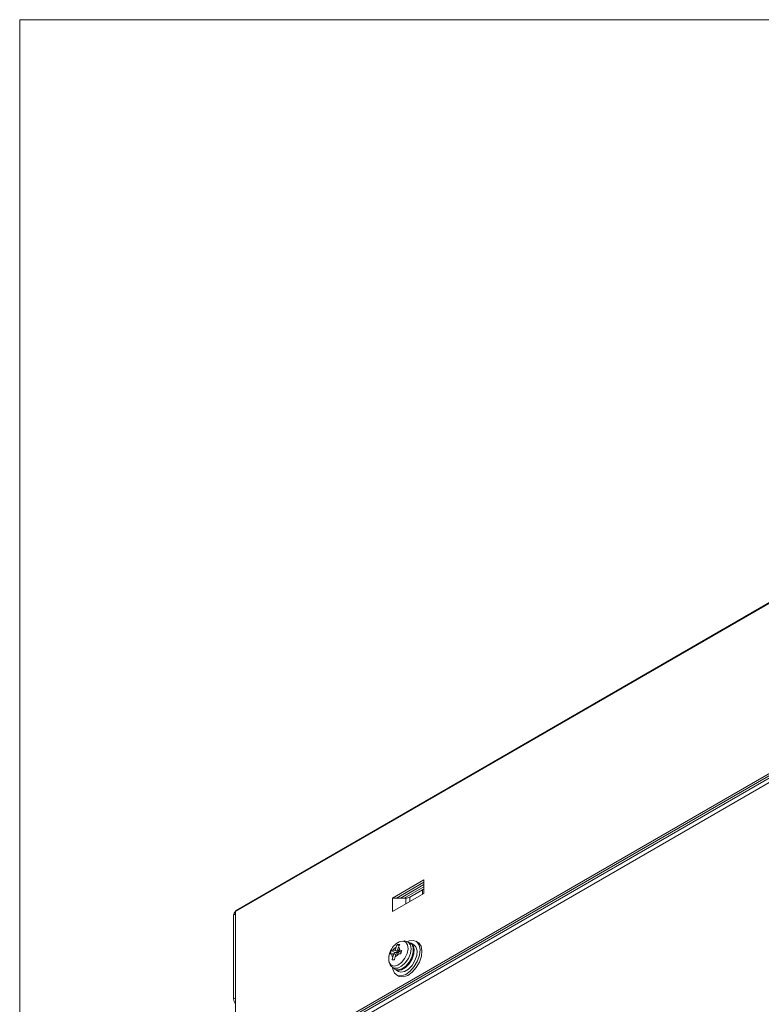
# Model space of a CAD drawing. Units: inches. Extents: x 9 to 186, y 115 to 208.
# Drawn here: x 9 to 53, y 150 to 208 of the extents above; entities that cross this region are included whole.
import ezdxf

# ---------------------------------------------------------------- set-up
doc = ezdxf.new("R2010")
doc.units = ezdxf.units.IN
doc.header["$MEASUREMENT"] = 0

# ---------------------------------------------------------------- blocks, each defined once
blk = doc.blocks.new('block 333')
at = {"color": 7, "lineweight": 9}
blk.add_lwpolyline([(73.089, 184.75), (22.072, 155.299)], dxfattribs=at)
blk = doc.blocks.new('block 332')
blk.add_blockref('block 333', (0, 0))
blk = doc.blocks.new('block 343')
at = {"color": 7, "lineweight": 9}
blk.add_lwpolyline([(29.059, 133.685), (83.936, 165.366)], dxfattribs=at)
blk = doc.blocks.new('block 342')
blk.add_blockref('block 343', (0, 0))
blk = doc.blocks.new('block 347')
at = {"color": 7, "lineweight": 9}
blk.add_open_spline([(31.853, 153.436), (31.77, 153.42), (31.701, 153.373), (31.636, 153.323), (31.565, 153.266), (31.497, 153.207), (31.439, 153.138), (31.372, 153.061), (31.318, 152.973), (31.274, 152.88), (31.225, 152.778), (31.191, 152.671), (31.178, 152.562), (31.169, 152.472), (31.174, 152.382), (31.18, 152.291)], degree=3, knots=[0, 0, 0, 0, 1, 1, 1, 2, 2, 2, 3, 3, 3, 4, 4, 4, 5, 5, 5, 5], dxfattribs=at)
blk = doc.blocks.new('block 346')
blk.add_blockref('block 347', (0, 0))
blk = doc.blocks.new('block 349')
at = {"color": 7, "lineweight": 9}
blk.add_open_spline([(32.285, 153.422), (32.247, 153.441), (32.211, 153.461), (32.17, 153.47), (32.137, 153.477), (32.102, 153.477), (32.067, 153.478)], degree=3, knots=[0, 0, 0, 0, 1, 1, 1, 2, 2, 2, 2], dxfattribs=at)
blk = doc.blocks.new('block 348')
blk.add_blockref('block 349', (0, 0))
blk = doc.blocks.new('block 351')
at = {"color": 7, "lineweight": 9}
blk.add_open_spline([(31.193, 152.582), (31.175, 152.495), (31.156, 152.409), (31.174, 152.331), (31.177, 152.324), (31.178, 152.317), (31.18, 152.31)], degree=3, knots=[0, 0, 0, 0, 1, 1, 1, 2, 2, 2, 2], dxfattribs=at)
blk = doc.blocks.new('block 350')
blk.add_blockref('block 351', (0, 0))
blk = doc.blocks.new('block 353')
at = {"color": 7, "lineweight": 9}
blk.add_open_spline([(31.198, 152.245), (31.209, 152.196), (31.219, 152.147), (31.238, 152.101), (31.265, 152.032), (31.309, 151.966), (31.369, 151.926), (31.382, 151.918), (31.395, 151.911), (31.409, 151.904)], degree=3, knots=[0, 0, 0, 0, 1, 1, 1, 2, 2, 2, 3, 3, 3, 3], dxfattribs=at)
blk = doc.blocks.new('block 352')
blk.add_blockref('block 353', (0, 0))
blk = doc.blocks.new('block 355')
at = {"color": 7, "lineweight": 9}
blk.add_lwpolyline([(32.426, 153.374), (32.291, 153.432)], dxfattribs=at)
blk = doc.blocks.new('block 354')
blk.add_blockref('block 355', (0, 0))
blk = doc.blocks.new('block 357')
at = {"color": 7, "lineweight": 9}
blk.add_lwpolyline([(31.406, 151.897), (31.524, 151.811)], dxfattribs=at)
blk = doc.blocks.new('block 356')
blk.add_blockref('block 357', (0, 0))
blk = doc.blocks.new('block 367')
at = {"color": 7, "lineweight": 9}
blk.add_lwpolyline([(31.598, 151.759), (31.762, 151.664)], dxfattribs=at)
blk = doc.blocks.new('block 366')
blk.add_blockref('block 367', (0, 0))
blk = doc.blocks.new('block 369')
at = {"color": 7, "lineweight": 9}
blk.add_lwpolyline([(32.672, 153.241), (32.508, 153.335)], dxfattribs=at)
blk = doc.blocks.new('block 368')
blk.add_blockref('block 369', (0, 0))
blk = doc.blocks.new('block 375')
at = {"color": 7, "lineweight": 9}
blk.add_lwpolyline([(31.638, 151.449), (31.754, 151.382)], dxfattribs=at)
blk = doc.blocks.new('block 374')
blk.add_blockref('block 375', (0, 0))
blk = doc.blocks.new('block 377')
at = {"color": 7, "lineweight": 9}
blk.add_lwpolyline([(32.913, 153.388), (32.796, 153.455)], dxfattribs=at)
blk = doc.blocks.new('block 376')
blk.add_blockref('block 377', (0, 0))
blk = doc.blocks.new('block 2337')
at = {"color": 7, "lineweight": 9}
blk.add_lwpolyline([(31.867, 156.033), (33.271, 156.843)], dxfattribs=at)
blk = doc.blocks.new('block 2336')
blk.add_blockref('block 2337', (0, 0))
blk = doc.blocks.new('block 2343')
at = {"color": 7, "lineweight": 9}
blk.add_lwpolyline([(33.271, 156.708), (32.1, 156.033)], dxfattribs=at)
blk = doc.blocks.new('block 2342')
blk.add_blockref('block 2343', (0, 0))
blk = doc.blocks.new('block 2385')
at = {"color": 7, "lineweight": 9}
blk.add_lwpolyline([(22.037, 145.359), (22.037, 155.223)], dxfattribs=at)
blk = doc.blocks.new('block 2384')
blk.add_blockref('block 2385', (0, 0))
blk = doc.blocks.new('block 2387')
at = {"color": 7, "lineweight": 9}
blk.add_lwpolyline([(73.054, 184.675), (22.037, 155.223)], dxfattribs=at)
blk = doc.blocks.new('block 2386')
blk.add_blockref('block 2387', (0, 0))
blk = doc.blocks.new('block 2401')
at = {"color": 7, "lineweight": 9}
blk.add_lwpolyline([(70.715, 173.189), (22.272, 145.225)], dxfattribs=at)
blk = doc.blocks.new('block 2400')
blk.add_blockref('block 2401', (0, 0))
blk = doc.blocks.new('block 2411')
at = {"color": 7, "lineweight": 9}
blk.add_lwpolyline([(33.271, 156.303), (31.398, 155.223)], dxfattribs=at)
blk = doc.blocks.new('block 2410')
blk.add_blockref('block 2411', (0, 0))
blk = doc.blocks.new('block 2413')
at = {"color": 7, "lineweight": 9}
blk.add_lwpolyline([(33.271, 157.114), (33.271, 156.303)], dxfattribs=at)
blk = doc.blocks.new('block 2412')
blk.add_blockref('block 2413', (0, 0))
blk = doc.blocks.new('block 2415')
at = {"color": 7, "lineweight": 9}
blk.add_lwpolyline([(33.271, 157.114), (31.398, 156.033)], dxfattribs=at)
blk = doc.blocks.new('block 2414')
blk.add_blockref('block 2415', (0, 0))
blk = doc.blocks.new('block 2417')
at = {"color": 7, "lineweight": 9}
blk.add_lwpolyline([(31.398, 156.033), (31.398, 155.223)], dxfattribs=at)
blk = doc.blocks.new('block 2416')
blk.add_blockref('block 2417', (0, 0))
blk = doc.blocks.new('block 2439')
at = {"color": 7, "lineweight": 9}
blk.add_lwpolyline([(70.831, 173.122), (22.389, 145.157)], dxfattribs=at)
blk = doc.blocks.new('block 2438')
blk.add_blockref('block 2439', (0, 0))
blk = doc.blocks.new('block 2475')
at = {"color": 7, "lineweight": 9}
blk.add_open_spline([(22.072, 155.299), (22.048, 155.282), (22.034, 155.253), (22.037, 155.223)], degree=3, dxfattribs=at)
blk = doc.blocks.new('block 2474')
blk.add_blockref('block 2475', (0, 0))
blk = doc.blocks.new('block 2497')
at = {"color": 7, "lineweight": 9}
blk.add_lwpolyline([(31.398, 156.033), (31.632, 156.033)], dxfattribs=at)
blk = doc.blocks.new('block 2496')
blk.add_blockref('block 2497', (0, 0))
blk = doc.blocks.new('block 2499')
at = {"color": 7, "lineweight": 9}
blk.add_lwpolyline([(31.632, 156.033), (33.271, 156.979)], dxfattribs=at)
blk = doc.blocks.new('block 2498')
blk.add_blockref('block 2499', (0, 0))
blk = doc.blocks.new('block 2501')
at = {"color": 7, "lineweight": 9}
blk.add_open_spline([(33.174, 156.518), (33.228, 156.542), (33.265, 156.593), (33.271, 156.652)], degree=3, dxfattribs=at)
blk = doc.blocks.new('block 2500')
blk.add_blockref('block 2501', (0, 0))
blk = doc.blocks.new('block 2503')
at = {"color": 7, "lineweight": 9}
blk.add_lwpolyline([(32.431, 156.089), (33.174, 156.518)], dxfattribs=at)
blk = doc.blocks.new('block 2502')
blk.add_blockref('block 2503', (0, 0))
blk = doc.blocks.new('block 2505')
at = {"color": 7, "lineweight": 9}
blk.add_lwpolyline([(31.632, 156.033), (32.197, 156.033)], dxfattribs=at)
blk = doc.blocks.new('block 2504')
blk.add_blockref('block 2505', (0, 0))
blk = doc.blocks.new('block 2507')
at = {"color": 7, "lineweight": 9}
blk.add_open_spline([(32.197, 156.033), (32.279, 156.031), (32.359, 156.05), (32.431, 156.089)], degree=3, dxfattribs=at)
blk = doc.blocks.new('block 2506')
blk.add_blockref('block 2507', (0, 0))
blk = doc.blocks.new('block 2511')
at = {"color": 7, "lineweight": 9}
blk.add_open_spline([(21.92, 150.021), (21.926, 149.91), (21.967, 149.805), (22.037, 149.719)], degree=3, dxfattribs=at)
blk = doc.blocks.new('block 2510')
blk.add_blockref('block 2511', (0, 0))
blk = doc.blocks.new('block 2513')
at = {"color": 7, "lineweight": 9}
blk.add_lwpolyline([(22.037, 150.089), (21.92, 150.021)], dxfattribs=at)
blk = doc.blocks.new('block 2512')
blk.add_blockref('block 2513', (0, 0))
blk = doc.blocks.new('block 2515')
at = {"color": 7, "lineweight": 9}
blk.add_lwpolyline([(22.037, 155.088), (21.92, 155.021)], dxfattribs=at)
blk = doc.blocks.new('block 2514')
blk.add_blockref('block 2515', (0, 0))
blk = doc.blocks.new('block 2517')
at = {"color": 7, "lineweight": 9}
blk.add_lwpolyline([(21.92, 155.021), (21.92, 150.021)], dxfattribs=at)
blk = doc.blocks.new('block 2516')
blk.add_blockref('block 2517', (0, 0))
blk = doc.blocks.new('block 2519')
at = {"color": 7, "lineweight": 9}
blk.add_open_spline([(22.037, 155.223), (21.967, 155.178), (21.925, 155.103), (21.92, 155.021)], degree=3, dxfattribs=at)
blk = doc.blocks.new('block 2518')
blk.add_blockref('block 2519', (0, 0))
blk = doc.blocks.new('block 2573')
at = {"color": 7, "lineweight": 9}
blk.add_lwpolyline([(15.952, 141.306), (73.288, 174.406)], dxfattribs=at)
blk = doc.blocks.new('block 2572')
blk.add_blockref('block 2573', (0, 0))
blk = doc.blocks.new('block 2575')
at = {"color": 7, "lineweight": 9}
blk.add_lwpolyline([(73.288, 174.135), (16.187, 141.171)], dxfattribs=at)
blk = doc.blocks.new('block 2574')
blk.add_blockref('block 2575', (0, 0))
blk = doc.blocks.new('block 2711')
at = {"color": 7, "lineweight": 9}
blk.add_lwpolyline([(31.853, 153.437), (32.005, 153.468), (32.184, 153.413), (32.296, 153.253), (32.326, 153.013), (32.268, 152.728), (32.132, 152.442), (31.937, 152.199), (31.714, 152.036), (31.495, 151.976), (31.316, 152.031), (31.204, 152.191), (31.18, 152.286)], dxfattribs=at)
blk = doc.blocks.new('block 2710')
blk.add_blockref('block 2711', (0, 0))
blk = doc.blocks.new('block 2713')
at = {"color": 7, "lineweight": 9}
blk.add_open_spline([(31.609, 153.099), (31.532, 153.059), (31.468, 152.997), (31.424, 152.921)], degree=3, dxfattribs=at)
blk = doc.blocks.new('block 2712')
blk.add_blockref('block 2713', (0, 0))
blk = doc.blocks.new('block 2715')
at = {"color": 7, "lineweight": 9}
blk.add_lwpolyline([(31.424, 152.921), (31.325, 152.909)], dxfattribs=at)
blk = doc.blocks.new('block 2714')
blk.add_blockref('block 2715', (0, 0))
blk = doc.blocks.new('block 2717')
at = {"color": 7, "lineweight": 9}
blk.add_open_spline([(31.325, 152.909), (31.312, 152.874), (31.298, 152.84), (31.286, 152.804), (31.274, 152.769), (31.263, 152.733), (31.253, 152.697)], degree=3, knots=[0, 0, 0, 0, 1, 1, 1, 2, 2, 2, 2], dxfattribs=at)
blk = doc.blocks.new('block 2716')
blk.add_blockref('block 2717', (0, 0))
blk = doc.blocks.new('block 2719')
at = {"color": 7, "lineweight": 9}
blk.add_open_spline([(31.253, 152.697), (31.283, 152.706), (31.318, 152.707), (31.353, 152.709)], degree=3, dxfattribs=at)
blk = doc.blocks.new('block 2718')
blk.add_blockref('block 2719', (0, 0))
blk = doc.blocks.new('block 2721')
at = {"color": 7, "lineweight": 9}
blk.add_open_spline([(31.353, 152.709), (31.341, 152.644), (31.363, 152.576), (31.415, 152.533)], degree=3, dxfattribs=at)
blk = doc.blocks.new('block 2720')
blk.add_blockref('block 2721', (0, 0))
blk = doc.blocks.new('block 2723')
at = {"color": 7, "lineweight": 9}
blk.add_lwpolyline([(31.415, 152.533), (31.376, 152.352)], dxfattribs=at)
blk = doc.blocks.new('block 2722')
blk.add_blockref('block 2723', (0, 0))
blk = doc.blocks.new('block 2725')
at = {"color": 7, "lineweight": 9}
blk.add_open_spline([(31.376, 152.352), (31.4, 152.353), (31.423, 152.355), (31.447, 152.355), (31.471, 152.355), (31.497, 152.355), (31.523, 152.354)], degree=3, knots=[0, 0, 0, 0, 1, 1, 1, 2, 2, 2, 2], dxfattribs=at)
blk = doc.blocks.new('block 2724')
blk.add_blockref('block 2725', (0, 0))
blk = doc.blocks.new('block 2727')
at = {"color": 7, "lineweight": 9}
blk.add_open_spline([(31.523, 152.354), (31.524, 152.358), (31.524, 152.363), (31.524, 152.368), (31.532, 152.425), (31.547, 152.48), (31.562, 152.535)], degree=3, knots=[0, 0, 0, 0, 1, 1, 1, 2, 2, 2, 2], dxfattribs=at)
blk = doc.blocks.new('block 2726')
blk.add_blockref('block 2727', (0, 0))
blk = doc.blocks.new('block 2729')
at = {"color": 7, "lineweight": 9}
blk.add_open_spline([(31.562, 152.535), (31.639, 152.575), (31.703, 152.637), (31.747, 152.713)], degree=3, dxfattribs=at)
blk = doc.blocks.new('block 2728')
blk.add_blockref('block 2729', (0, 0))
blk = doc.blocks.new('block 2731')
at = {"color": 7, "lineweight": 9}
blk.add_lwpolyline([(31.747, 152.713), (31.883, 152.704)], dxfattribs=at)
blk = doc.blocks.new('block 2730')
blk.add_blockref('block 2731', (0, 0))
blk = doc.blocks.new('block 2733')
at = {"color": 7, "lineweight": 9}
blk.add_open_spline([(31.883, 152.704), (31.894, 152.74), (31.905, 152.776), (31.917, 152.812), (31.929, 152.846), (31.943, 152.882), (31.955, 152.916)], degree=3, knots=[0, 0, 0, 0, 1, 1, 1, 2, 2, 2, 2], dxfattribs=at)
blk = doc.blocks.new('block 2732')
blk.add_blockref('block 2733', (0, 0))
blk = doc.blocks.new('block 2735')
at = {"color": 7, "lineweight": 9}
blk.add_open_spline([(31.955, 152.916), (31.952, 152.916), (31.949, 152.916), (31.944, 152.917), (31.899, 152.922), (31.858, 152.924), (31.818, 152.925)], degree=3, knots=[0, 0, 0, 0, 1, 1, 1, 2, 2, 2, 2], dxfattribs=at)
blk = doc.blocks.new('block 2734')
blk.add_blockref('block 2735', (0, 0))
blk = doc.blocks.new('block 2737')
at = {"color": 7, "lineweight": 9}
blk.add_open_spline([(31.818, 152.925), (31.83, 152.99), (31.808, 153.058), (31.756, 153.1)], degree=3, dxfattribs=at)
blk = doc.blocks.new('block 2736')
blk.add_blockref('block 2737', (0, 0))
blk = doc.blocks.new('block 2739')
at = {"color": 7, "lineweight": 9}
blk.add_lwpolyline([(31.756, 153.1), (31.832, 153.261)], dxfattribs=at)
blk = doc.blocks.new('block 2738')
blk.add_blockref('block 2739', (0, 0))
blk = doc.blocks.new('block 2741')
at = {"color": 7, "lineweight": 9}
blk.add_open_spline([(31.832, 153.261), (31.806, 153.261), (31.78, 153.261), (31.756, 153.261), (31.732, 153.261), (31.707, 153.26), (31.685, 153.259)], degree=3, knots=[0, 0, 0, 0, 1, 1, 1, 2, 2, 2, 2], dxfattribs=at)
blk = doc.blocks.new('block 2740')
blk.add_blockref('block 2741', (0, 0))
blk = doc.blocks.new('block 2743')
at = {"color": 7, "lineweight": 9}
blk.add_open_spline([(31.685, 153.259), (31.683, 153.255), (31.68, 153.251), (31.679, 153.249), (31.65, 153.203), (31.629, 153.151), (31.609, 153.099)], degree=3, knots=[0, 0, 0, 0, 1, 1, 1, 2, 2, 2, 2], dxfattribs=at)
blk = doc.blocks.new('block 2742')
blk.add_blockref('block 2743', (0, 0))
blk = doc.blocks.new('block 2745')
at = {"color": 7, "lineweight": 9}
blk.add_lwpolyline([(31.721, 151.751), (31.947, 151.81), (32.182, 151.971), (32.391, 152.214), (32.548, 152.506), (32.631, 152.808), (32.631, 153.079), (32.544, 153.281), (32.426, 153.374)], dxfattribs=at)
blk = doc.blocks.new('block 2744')
blk.add_blockref('block 2745', (0, 0))
blk = doc.blocks.new('block 2747')
at = {"color": 7, "lineweight": 9}
blk.add_lwpolyline([(31.524, 151.811), (31.533, 151.805), (31.721, 151.751)], dxfattribs=at)
blk = doc.blocks.new('block 2746')
blk.add_blockref('block 2747', (0, 0))
blk = doc.blocks.new('block 2749')
at = {"color": 7, "lineweight": 9}
blk.add_lwpolyline([(31.929, 152.788), (31.695, 152.924)], dxfattribs=at)
blk = doc.blocks.new('block 2748')
blk.add_blockref('block 2749', (0, 0))
blk = doc.blocks.new('block 2751')
at = {"color": 7, "lineweight": 9}
blk.add_lwpolyline([(31.818, 152.925), (31.695, 152.924)], dxfattribs=at)
blk = doc.blocks.new('block 2750')
blk.add_blockref('block 2751', (0, 0))
blk = doc.blocks.new('block 2753')
at = {"color": 7, "lineweight": 9}
blk.add_lwpolyline([(31.541, 152.784), (31.509, 152.691)], dxfattribs=at)
blk = doc.blocks.new('block 2752')
blk.add_blockref('block 2753', (0, 0))
blk = doc.blocks.new('block 2755')
at = {"color": 7, "lineweight": 9}
blk.add_lwpolyline([(31.782, 152.787), (31.541, 152.784)], dxfattribs=at)
blk = doc.blocks.new('block 2754')
blk.add_blockref('block 2755', (0, 0))
blk = doc.blocks.new('block 2757')
at = {"color": 7, "lineweight": 9}
blk.add_lwpolyline([(31.806, 152.859), (31.782, 152.787)], dxfattribs=at)
blk = doc.blocks.new('block 2756')
blk.add_blockref('block 2757', (0, 0))
blk = doc.blocks.new('block 2759')
at = {"color": 7, "lineweight": 9}
blk.add_lwpolyline([(31.562, 152.535), (31.623, 152.712)], dxfattribs=at)
blk = doc.blocks.new('block 2758')
blk.add_blockref('block 2759', (0, 0))
blk = doc.blocks.new('block 2761')
at = {"color": 7, "lineweight": 9}
blk.add_lwpolyline([(31.623, 152.712), (31.747, 152.713)], dxfattribs=at)
blk = doc.blocks.new('block 2760')
blk.add_blockref('block 2761', (0, 0))
blk = doc.blocks.new('block 2763')
at = {"color": 7, "lineweight": 9}
blk.add_lwpolyline([(31.695, 152.924), (31.756, 153.1)], dxfattribs=at)
blk = doc.blocks.new('block 2762')
blk.add_blockref('block 2763', (0, 0))
blk = doc.blocks.new('block 2765')
at = {"color": 7, "lineweight": 9}
blk.add_lwpolyline([(31.476, 152.71), (31.415, 152.533)], dxfattribs=at)
blk = doc.blocks.new('block 2764')
blk.add_blockref('block 2765', (0, 0))
blk = doc.blocks.new('block 2767')
at = {"color": 7, "lineweight": 9}
blk.add_lwpolyline([(31.598, 152.64), (31.476, 152.71)], dxfattribs=at)
blk = doc.blocks.new('block 2766')
blk.add_blockref('block 2767', (0, 0))
blk = doc.blocks.new('block 2769')
at = {"color": 7, "lineweight": 9}
blk.add_lwpolyline([(31.353, 152.709), (31.476, 152.71)], dxfattribs=at)
blk = doc.blocks.new('block 2768')
blk.add_blockref('block 2769', (0, 0))
blk = doc.blocks.new('block 2771')
at = {"color": 7, "lineweight": 9}
blk.add_lwpolyline([(31.8, 153.192), (31.685, 153.259)], dxfattribs=at)
blk = doc.blocks.new('block 2770')
blk.add_blockref('block 2771', (0, 0))
blk = doc.blocks.new('block 2773')
at = {"color": 7, "lineweight": 9}
blk.add_lwpolyline([(31.548, 152.922), (31.424, 152.921)], dxfattribs=at)
blk = doc.blocks.new('block 2772')
blk.add_blockref('block 2773', (0, 0))
blk = doc.blocks.new('block 2775')
at = {"color": 7, "lineweight": 9}
blk.add_lwpolyline([(31.782, 152.787), (31.548, 152.922)], dxfattribs=at)
blk = doc.blocks.new('block 2774')
blk.add_blockref('block 2775', (0, 0))
blk = doc.blocks.new('block 2777')
at = {"color": 7, "lineweight": 9}
blk.add_lwpolyline([(31.541, 152.784), (31.325, 152.909)], dxfattribs=at)
blk = doc.blocks.new('block 2776')
blk.add_blockref('block 2777', (0, 0))
blk = doc.blocks.new('block 2779')
at = {"color": 7, "lineweight": 9}
blk.add_lwpolyline([(31.609, 153.099), (31.548, 152.922)], dxfattribs=at)
blk = doc.blocks.new('block 2778')
blk.add_blockref('block 2779', (0, 0))
blk = doc.blocks.new('block 2849')
at = {"color": 7, "lineweight": 9}
blk.add_lwpolyline([(31.762, 151.664), (31.882, 151.625), (32.103, 151.655), (32.34, 151.793), (32.56, 152.02), (32.734, 152.306), (32.837, 152.612), (32.858, 152.895), (32.792, 153.12), (32.672, 153.241)], dxfattribs=at)
blk = doc.blocks.new('block 2848')
blk.add_blockref('block 2849', (0, 0))
blk = doc.blocks.new('block 2851')
at = {"color": 7, "lineweight": 9}
blk.add_lwpolyline([(31.548, 151.795), (31.718, 151.719), (31.939, 151.75), (32.176, 151.888), (32.396, 152.115), (32.57, 152.401), (32.673, 152.706), (32.695, 152.99), (32.628, 153.213), (32.484, 153.348), (32.452, 153.36)], dxfattribs=at)
blk = doc.blocks.new('block 2850')
blk.add_blockref('block 2851', (0, 0))
blk = doc.blocks.new('block 2859')
at = {"color": 7, "lineweight": 9}
blk.add_lwpolyline([(31.754, 151.382), (31.805, 151.358), (32.037, 151.332), (32.3, 151.42), (32.567, 151.612), (32.81, 151.888), (33.001, 152.219), (33.119, 152.567), (33.152, 152.895), (33.098, 153.168), (32.96, 153.356), (32.913, 153.388)], dxfattribs=at)
blk = doc.blocks.new('block 2858')
blk.add_blockref('block 2859', (0, 0))
blk = doc.blocks.new('block 2861')
at = {"color": 7, "lineweight": 9}
blk.add_lwpolyline([(31.401, 151.904), (31.415, 151.797), (31.513, 151.562), (31.688, 151.425), (31.918, 151.399), (32.182, 151.487), (32.451, 151.68), (32.693, 151.957), (32.884, 152.286), (33.002, 152.634), (33.036, 152.963), (32.981, 153.235), (32.843, 153.424), (32.637, 153.507), (32.387, 153.475), (32.273, 153.428)], dxfattribs=at)
blk = doc.blocks.new('block 2860')
blk.add_blockref('block 2861', (0, 0))
blk = doc.blocks.new('block 3655')
at = {"color": 7, "lineweight": 9}
blk.add_lwpolyline([(33.174, 156.247), (33.174, 156.518)], dxfattribs=at)
blk = doc.blocks.new('block 3654')
blk.add_blockref('block 3655', (0, 0))
blk = doc.blocks.new('block 3657')
at = {"color": 7, "lineweight": 9}
blk.add_lwpolyline([(32.431, 156.089), (32.431, 155.819)], dxfattribs=at)
blk = doc.blocks.new('block 3656')
blk.add_blockref('block 3657', (0, 0))
blk = doc.blocks.new('block 3659')
at = {"color": 7, "lineweight": 9}
blk.add_lwpolyline([(32.197, 155.684), (32.197, 156.033)], dxfattribs=at)
blk = doc.blocks.new('block 3658')
blk.add_blockref('block 3659', (0, 0))
blk = doc.blocks.new('block 3661')
at = {"color": 7, "lineweight": 9}
blk.add_lwpolyline([(22.037, 155.223), (22.037, 155.223)], dxfattribs=at)
blk = doc.blocks.new('block 3660')
blk.add_blockref('block 3661', (0, 0))
blk = doc.blocks.new('block 3663')
at = {"color": 7, "lineweight": 9}
blk.add_lwpolyline([(29.059, 133.741), (83.888, 165.394)], dxfattribs=at)
blk = doc.blocks.new('block 3662')
blk.add_blockref('block 3663', (0, 0))
blk = doc.blocks.new('block 3665')
at = {"color": 7, "lineweight": 9}
blk.add_lwpolyline([(32.29, 153.434), (32.338, 153.408), (32.461, 153.253), (32.504, 153.016), (32.463, 152.73), (32.343, 152.433), (32.159, 152.166), (31.938, 151.964), (31.707, 151.854), (31.501, 151.851), (31.406, 151.897)], dxfattribs=at)
blk = doc.blocks.new('block 3664')
blk.add_blockref('block 3665', (0, 0))

msp = doc.modelspace()

# ---------------------------------------------------------------- linework, layer by layer
at = {"lineweight": 0}
msp.add_lwpolyline([(185.796, 114.77), (9.172, 114.77), (9.172, 208.374), (185.796, 208.374), (185.796, 114.77)], dxfattribs=at)

# ---------------------------------------------------------------- block references
for name in ['block 2386', 'block 332', 'block 2572', 'block 2574', 'block 2400', 'block 2438', 'block 3662', 'block 342', 'block 2414', 'block 2498', 'block 2336', 'block 2342', 'block 2412', 'block 2410', 'block 2506', 'block 2502', 'block 3656', 'block 2500', 'block 3654', 'block 2416', 'block 2496', 'block 2504', 'block 3658', 'block 2518', 'block 2514', 'block 2516', 'block 2474', 'block 2384', 'block 3660', 'block 346', 'block 2710', 'block 2860', 'block 3664', 'block 2850', 'block 2742', 'block 2740', 'block 2770', 'block 2744', 'block 2858', 'block 2738', 'block 2848', 'block 348', 'block 354', 'block 368', 'block 376', 'block 350', 'block 2716', 'block 2718', 'block 2714', 'block 2776', 'block 2720', 'block 2768', 'block 2764', 'block 2712', 'block 2772', 'block 2766', 'block 2752', 'block 2754', 'block 2778', 'block 2774', 'block 2728', 'block 2758', 'block 2760', 'block 2762', 'block 2750', 'block 2748', 'block 2730', 'block 2736', 'block 2756', 'block 2734', 'block 2732', 'block 352', 'block 2722', 'block 2724', 'block 2726', 'block 356', 'block 2746', 'block 366', 'block 374', 'block 2512', 'block 2510']:
    msp.add_blockref(name, (0, 0))

doc.saveas('drawing.dxf')
